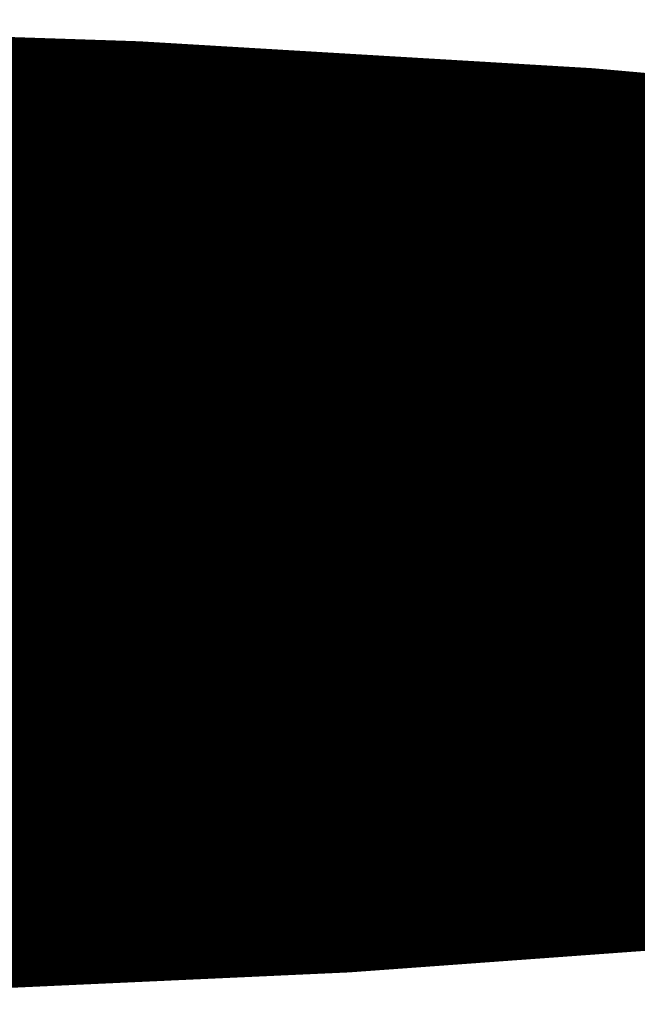
# Model space of a CAD drawing. Extents: x -60 to 478, y -330 to -12.
# Drawn here: x 362 to 362, y -142 to -141 of the extents above; entities that cross this region are included whole.
import ezdxf

# ---------------------------------------------------------------- set-up
doc = ezdxf.new("R2010")
doc.units = 0
doc.layers.add('LAYER_15', color=7, linetype='CONTINUOUS')

# ---------------------------------------------------------------- blocks, each defined once
blk = doc.blocks.new('AIGNBL0F02054F')
at = {"layer": 'LAYER_15', "const_width": 0.1058}
blk.add_lwpolyline([(360.9862, -141.5211), (361.0133, -141.5328), (361.0835, -141.5501), (361.1832, -141.5652), (361.3009, -141.5767), (361.4336, -141.5847), (361.5763, -141.5891), (361.6634, -141.5899), (361.74, -141.5895), (361.8839, -141.5859), (362.0187, -141.5787), (362.1388, -141.5682), (362.2394, -141.5545), (362.3174, -141.5378), (362.3406, -141.5284)], dxfattribs=at)
blk = doc.blocks.new('AIGNBL0F02055A')
at = {"layer": 'LAYER_15', "const_width": 0.1058}
blk.add_lwpolyline([(362.0384, -141.4729), (362.0551, -141.4696)], dxfattribs=at)
blk = doc.blocks.new('AIGNBL0F020562')
at = {"layer": 'LAYER_15', "const_width": 0.1058}
blk.add_lwpolyline([(361.9633, -141.4733), (362.0344, -141.4733)], dxfattribs=at)
blk = doc.blocks.new('AIGNBL0F020563')
at = {"layer": 'LAYER_15', "const_width": 0.1058}
blk.add_lwpolyline([(362.0338, -141.4733), (362.067, -141.4807)], dxfattribs=at)
blk = doc.blocks.new('AIGNBL0F02056E')
at = {"layer": 'LAYER_15', "const_width": 0.1058}
blk.add_lwpolyline([(362.0366, -141.4882), (362.0719, -141.4811)], dxfattribs=at)
blk = doc.blocks.new('AIGNBL0F02056F')
at = {"layer": 'LAYER_15', "const_width": 0.1058}
blk.add_lwpolyline([(362.0713, -141.4811), (362.1424, -141.4812)], dxfattribs=at)
blk = doc.blocks.new('AIGNBL0F020570')
at = {"layer": 'LAYER_15', "const_width": 0.1058}
blk.add_lwpolyline([(362.1419, -141.4812), (362.145, -141.482)], dxfattribs=at)
blk = doc.blocks.new('AIGNBL0F02057B')
at = {"layer": 'LAYER_15', "const_width": 0.1058}
blk.add_lwpolyline([(361.9613, -141.4886), (362.0323, -141.4887)], dxfattribs=at)
blk = doc.blocks.new('AIGNBL0F02057C')
at = {"layer": 'LAYER_15', "const_width": 0.1058}
blk.add_lwpolyline([(362.0319, -141.4887), (362.0653, -141.496)], dxfattribs=at)
blk = doc.blocks.new('AIGNBL0F02057D')
at = {"layer": 'LAYER_15', "const_width": 0.1058}
blk.add_lwpolyline([(362.1446, -141.4961), (362.1452, -141.496)], dxfattribs=at)
blk = doc.blocks.new('AIGNBL0F020589')
at = {"layer": 'LAYER_15', "const_width": 0.1058}
blk.add_lwpolyline([(362.0347, -141.5037), (362.0699, -141.4964)], dxfattribs=at)
blk = doc.blocks.new('AIGNBL0F02058A')
at = {"layer": 'LAYER_15', "const_width": 0.1058}
blk.add_lwpolyline([(362.0695, -141.4964), (362.1405, -141.4966)], dxfattribs=at)
blk = doc.blocks.new('AIGNBL0F02058B')
at = {"layer": 'LAYER_15', "const_width": 0.1058}
blk.add_lwpolyline([(362.1399, -141.4966), (362.1454, -141.4977)], dxfattribs=at)
blk = doc.blocks.new('AIGNBL0F020597')
at = {"layer": 'LAYER_15', "const_width": 0.1058}
blk.add_lwpolyline([(361.9597, -141.5039), (362.0305, -141.504)], dxfattribs=at)
blk = doc.blocks.new('AIGNBL0F020598')
at = {"layer": 'LAYER_15', "const_width": 0.1058}
blk.add_lwpolyline([(362.0301, -141.504), (362.0633, -141.5113)], dxfattribs=at)
blk = doc.blocks.new('AIGNBL0F020599')
at = {"layer": 'LAYER_15', "const_width": 0.1058}
blk.add_lwpolyline([(362.1427, -141.5114), (362.1749, -141.5049)], dxfattribs=at)
blk = doc.blocks.new('AIGNBL0F0205A6')
at = {"layer": 'LAYER_15', "const_width": 0.1058}
blk.add_lwpolyline([(362.0327, -141.519), (362.068, -141.5117)], dxfattribs=at)
blk = doc.blocks.new('AIGNBL0F0205A7')
at = {"layer": 'LAYER_15', "const_width": 0.1058}
blk.add_lwpolyline([(362.0677, -141.5117), (362.1386, -141.5119)], dxfattribs=at)
blk = doc.blocks.new('AIGNBL0F0205A8')
at = {"layer": 'LAYER_15', "const_width": 0.1058}
blk.add_lwpolyline([(362.1383, -141.5119), (362.1587, -141.5163)], dxfattribs=at)
blk = doc.blocks.new('AIGNBL0F0205B3')
at = {"layer": 'LAYER_15', "const_width": 0.1058}
blk.add_lwpolyline([(361.9578, -141.5192), (362.0286, -141.5194)], dxfattribs=at)
blk = doc.blocks.new('AIGNBL0F0205B4')
at = {"layer": 'LAYER_15', "const_width": 0.1058}
blk.add_lwpolyline([(362.0283, -141.5194), (362.0597, -141.5263)], dxfattribs=at)
blk = doc.blocks.new('AIGNBL0F0205EE')
at = {"layer": 'LAYER_15', "const_width": 0.1058}
blk.add_lwpolyline([(361.818, -141.5955), (362.1127, -141.5831)], dxfattribs=at)
blk = doc.blocks.new('AIGNBL0F0205F4')
at = {"layer": 'LAYER_15', "const_width": 0.1058}
blk.add_lwpolyline([(362.4246, -141.5114), (362.205, -141.4838)], dxfattribs=at)
blk = doc.blocks.new('AIGNBL0F0205F5')
at = {"layer": 'LAYER_15', "const_width": 0.1058}
blk.add_lwpolyline([(362.205, -141.4793), (362.205, -141.4838)], dxfattribs=at)
blk = doc.blocks.new('AIGNBL0F020602')
at = {"layer": 'LAYER_15', "const_width": 0.1058}
blk.add_lwpolyline([(362.1256, -141.6547), (362.3263, -141.6309)], dxfattribs=at)
blk = doc.blocks.new('AIGNBL0F020603')
at = {"layer": 'LAYER_15', "const_width": 0.1058}
blk.add_lwpolyline([(362.1256, -141.5693), (362.1256, -141.6547)], dxfattribs=at)
blk = doc.blocks.new('AIGNBL0F020610')
at = {"layer": 'LAYER_15', "const_width": 0.1058}
blk.add_lwpolyline([(362.145, -141.4749), (362.145, -141.4939)], dxfattribs=at)
blk = doc.blocks.new('AIGNBL0F020619')
at = {"layer": 'LAYER_15', "const_width": 0.1058}
blk.add_lwpolyline([(362.1992, -141.4945), (362.205, -141.4838)], dxfattribs=at)
blk = doc.blocks.new('AIGNBL0F02061A')
at = {"layer": 'LAYER_15', "const_width": 0.1058}
blk.add_lwpolyline([(362.1507, -141.5027), (362.1992, -141.4945)], dxfattribs=at)
blk = doc.blocks.new('AIGNBL0F02061B')
at = {"layer": 'LAYER_15', "const_width": 0.1058}
blk.add_lwpolyline([(362.145, -141.4939), (362.1452, -141.4958), (362.1454, -141.4976), (362.146, -141.4992), (362.1467, -141.5006), (362.1477, -141.5016), (362.1488, -141.5024), (362.1496, -141.5027), (362.1507, -141.5027)], dxfattribs=at)
blk = doc.blocks.new('AIGNBL0F02061C')
at = {"layer": 'LAYER_15', "const_width": 0.1058}
blk.add_lwpolyline([(362.4167, -141.5217), (362.1992, -141.4945)], dxfattribs=at)
blk = doc.blocks.new('AIGNBL0F02061E')
at = {"layer": 'LAYER_15', "const_width": 0.1058}
blk.add_lwpolyline([(362.3477, -141.5274), (362.1507, -141.5027)], dxfattribs=at)
blk = doc.blocks.new('AIGNBL0F020620')
at = {"layer": 'LAYER_15', "const_width": 0.1058}
blk.add_lwpolyline([(361.6637, -141.5877, 0.076676), (362.3296, -141.5243)], format="xyb", dxfattribs=at)
blk = doc.blocks.new('AIGNBL0F020622')
at = {"layer": 'LAYER_15', "const_width": 0.1058}
blk.add_lwpolyline([(361.6637, -141.5781, 0.067758), (362.3133, -141.5216)], format="xyb", dxfattribs=at)
blk = doc.blocks.new('AIGNBL0F02063A')
at = {"layer": 'LAYER_15', "const_width": 0.1058}
blk.add_lwpolyline([(361.9572, -141.5325), (362.0581, -141.5256)], dxfattribs=at)
blk = doc.blocks.new('AIGNBL0F02063B')
at = {"layer": 'LAYER_15', "const_width": 0.1058}
blk.add_lwpolyline([(362.0599, -141.5261), (362.0608, -141.5264), (362.0621, -141.5264)], dxfattribs=at)
blk = doc.blocks.new('AIGNBL0F02063C')
at = {"layer": 'LAYER_15', "const_width": 0.1058}
blk.add_lwpolyline([(362.0621, -141.5264), (362.0639, -141.5261), (362.0666, -141.5249)], dxfattribs=at)
blk = doc.blocks.new('AIGNBL0F02063D')
at = {"layer": 'LAYER_15', "const_width": 0.1058}
blk.add_lwpolyline([(362.0666, -141.5249), (362.157, -141.5158)], dxfattribs=at)
blk = doc.blocks.new('AIGNBL0F02063E')
at = {"layer": 'LAYER_15', "const_width": 0.1058}
blk.add_lwpolyline([(362.1587, -141.5161), (362.1595, -141.5165), (362.1606, -141.5164)], dxfattribs=at)
blk = doc.blocks.new('AIGNBL0F02063F')
at = {"layer": 'LAYER_15', "const_width": 0.1058}
blk.add_lwpolyline([(362.1606, -141.5164), (362.1623, -141.516), (362.1647, -141.5148)], dxfattribs=at)
blk = doc.blocks.new('AIGNBL0F020640')
at = {"layer": 'LAYER_15', "const_width": 0.1058}
blk.add_lwpolyline([(362.1647, -141.5148), (362.2108, -141.5085)], dxfattribs=at)
blk = doc.blocks.new('AIGNBL0F020667')
at = {"layer": 'LAYER_15', "const_width": 0.1058}
blk.add_lwpolyline([(361.9688, -141.4656), (361.9625, -141.4731)], dxfattribs=at)
blk = doc.blocks.new('AIGNBL0F020668')
at = {"layer": 'LAYER_15', "const_width": 0.1058}
blk.add_lwpolyline([(362.0538, -141.4695), (362.0351, -141.4733)], dxfattribs=at)
blk = doc.blocks.new('AIGNBL0F020669')
at = {"layer": 'LAYER_15', "const_width": 0.1058}
blk.add_lwpolyline([(362.0301, -141.4683), (362.0351, -141.4733)], dxfattribs=at)
blk = doc.blocks.new('AIGNBL0F02066A')
at = {"layer": 'LAYER_15', "const_width": 0.1058}
blk.add_lwpolyline([(362.0351, -141.4733), (362.0384, -141.4729)], dxfattribs=at)
blk = doc.blocks.new('AIGNBL0F020681')
at = {"layer": 'LAYER_15', "const_width": 0.1058}
blk.add_lwpolyline([(362.0351, -141.4733), (362.0705, -141.481)], dxfattribs=at)
blk = doc.blocks.new('AIGNBL0F020682')
at = {"layer": 'LAYER_15', "const_width": 0.1058}
blk.add_lwpolyline([(362.067, -141.4807), (362.0705, -141.481)], dxfattribs=at)
blk = doc.blocks.new('AIGNBL0F020683')
at = {"layer": 'LAYER_15', "const_width": 0.1058}
blk.add_lwpolyline([(362.0774, -141.4708), (362.0705, -141.481)], dxfattribs=at)
blk = doc.blocks.new('AIGNBL0F020684')
at = {"layer": 'LAYER_15', "const_width": 0.1058}
blk.add_lwpolyline([(362.1432, -141.4811), (362.145, -141.4807)], dxfattribs=at)
blk = doc.blocks.new('AIGNBL0F020685')
at = {"layer": 'LAYER_15', "const_width": 0.1058}
blk.add_lwpolyline([(362.1375, -141.4744), (362.1432, -141.4811)], dxfattribs=at)
blk = doc.blocks.new('AIGNBL0F020686')
at = {"layer": 'LAYER_15', "const_width": 0.1058}
blk.add_lwpolyline([(362.1432, -141.4811), (362.1464, -141.4808)], dxfattribs=at)
blk = doc.blocks.new('AIGNBL0F0206A0')
at = {"layer": 'LAYER_15', "const_width": 0.1058}
blk.add_lwpolyline([(362.0705, -141.481), (362.0333, -141.4886)], dxfattribs=at)
blk = doc.blocks.new('AIGNBL0F0206A1')
at = {"layer": 'LAYER_15', "const_width": 0.1058}
blk.add_lwpolyline([(362.0264, -141.475), (362.0333, -141.4886)], dxfattribs=at)
blk = doc.blocks.new('AIGNBL0F0206A2')
at = {"layer": 'LAYER_15', "const_width": 0.1058}
blk.add_lwpolyline([(362.0333, -141.4886), (362.0366, -141.4882)], dxfattribs=at)
blk = doc.blocks.new('AIGNBL0F0206A4')
at = {"layer": 'LAYER_15', "const_width": 0.1058}
blk.add_lwpolyline([(362.0264, -141.475), (362.0264, -141.4733)], dxfattribs=at)
blk = doc.blocks.new('AIGNBL0F0206A5')
at = {"layer": 'LAYER_15', "const_width": 0.1058}
blk.add_lwpolyline([(362.1432, -141.4811), (362.145, -141.4815)], dxfattribs=at)
blk = doc.blocks.new('AIGNBL0F0206C0')
at = {"layer": 'LAYER_15', "const_width": 0.1058}
blk.add_lwpolyline([(362.0333, -141.4886), (362.0687, -141.4963)], dxfattribs=at)
blk = doc.blocks.new('AIGNBL0F0206C1')
at = {"layer": 'LAYER_15', "const_width": 0.1058}
blk.add_lwpolyline([(362.0653, -141.496), (362.0687, -141.4963)], dxfattribs=at)
blk = doc.blocks.new('AIGNBL0F0206C2')
at = {"layer": 'LAYER_15', "const_width": 0.1058}
blk.add_lwpolyline([(362.0687, -141.4963), (362.076, -141.4827)], dxfattribs=at)
blk = doc.blocks.new('AIGNBL0F0206C3')
at = {"layer": 'LAYER_15', "const_width": 0.1058}
blk.add_lwpolyline([(362.1413, -141.4964), (362.1452, -141.4957)], dxfattribs=at)
blk = doc.blocks.new('AIGNBL0F0206C4')
at = {"layer": 'LAYER_15', "const_width": 0.1058}
blk.add_lwpolyline([(362.1344, -141.4829), (362.1413, -141.4964)], dxfattribs=at)
blk = doc.blocks.new('AIGNBL0F0206C5')
at = {"layer": 'LAYER_15', "const_width": 0.1058}
blk.add_lwpolyline([(362.1413, -141.4964), (362.1446, -141.4961)], dxfattribs=at)
blk = doc.blocks.new('AIGNBL0F0206C6')
at = {"layer": 'LAYER_15', "const_width": 0.1058}
blk.add_lwpolyline([(362.076, -141.4827), (362.076, -141.4811)], dxfattribs=at)
blk = doc.blocks.new('AIGNBL0F0206C7')
at = {"layer": 'LAYER_15', "const_width": 0.1058}
blk.add_lwpolyline([(362.1344, -141.4829), (362.1344, -141.4812)], dxfattribs=at)
blk = doc.blocks.new('AIGNBL0F0206E3')
at = {"layer": 'LAYER_15', "const_width": 0.1058}
blk.add_lwpolyline([(362.0313, -141.5039), (362.0687, -141.4963)], dxfattribs=at)
blk = doc.blocks.new('AIGNBL0F0206E4')
at = {"layer": 'LAYER_15', "const_width": 0.1058}
blk.add_lwpolyline([(362.0247, -141.4904), (362.0313, -141.5039)], dxfattribs=at)
blk = doc.blocks.new('AIGNBL0F0206E5')
at = {"layer": 'LAYER_15', "const_width": 0.1058}
blk.add_lwpolyline([(362.0313, -141.5039), (362.0347, -141.5037)], dxfattribs=at)
blk = doc.blocks.new('AIGNBL0F0206E7')
at = {"layer": 'LAYER_15', "const_width": 0.1058}
blk.add_lwpolyline([(362.0247, -141.4904), (362.0247, -141.4887)], dxfattribs=at)
blk = doc.blocks.new('AIGNBL0F0206E8')
at = {"layer": 'LAYER_15', "const_width": 0.1058}
blk.add_lwpolyline([(362.1413, -141.4964), (362.1454, -141.4974)], dxfattribs=at)
blk = doc.blocks.new('AIGNBL0F020708')
at = {"layer": 'LAYER_15', "const_width": 0.1058}
blk.add_lwpolyline([(362.0313, -141.5039), (362.0669, -141.5117)], dxfattribs=at)
blk = doc.blocks.new('AIGNBL0F020709')
at = {"layer": 'LAYER_15', "const_width": 0.1058}
blk.add_lwpolyline([(362.0633, -141.5113), (362.0669, -141.5117)], dxfattribs=at)
blk = doc.blocks.new('AIGNBL0F02070A')
at = {"layer": 'LAYER_15', "const_width": 0.1058}
blk.add_lwpolyline([(362.0669, -141.5117), (362.0741, -141.4981)], dxfattribs=at)
blk = doc.blocks.new('AIGNBL0F02070B')
at = {"layer": 'LAYER_15', "const_width": 0.1058}
blk.add_lwpolyline([(362.1394, -141.5118), (362.1738, -141.5048)], dxfattribs=at)
blk = doc.blocks.new('AIGNBL0F02070C')
at = {"layer": 'LAYER_15', "const_width": 0.1058}
blk.add_lwpolyline([(362.1325, -141.4982), (362.1394, -141.5118)], dxfattribs=at)
blk = doc.blocks.new('AIGNBL0F02070D')
at = {"layer": 'LAYER_15', "const_width": 0.1058}
blk.add_lwpolyline([(362.1394, -141.5118), (362.1427, -141.5114)], dxfattribs=at)
blk = doc.blocks.new('AIGNBL0F02070E')
at = {"layer": 'LAYER_15', "const_width": 0.1058}
blk.add_lwpolyline([(362.0741, -141.4981), (362.0741, -141.4964)], dxfattribs=at)
blk = doc.blocks.new('AIGNBL0F02070F')
at = {"layer": 'LAYER_15', "const_width": 0.1058}
blk.add_lwpolyline([(362.1325, -141.4982), (362.1325, -141.4966)], dxfattribs=at)
blk = doc.blocks.new('AIGNBL0F020733')
at = {"layer": 'LAYER_15', "const_width": 0.1058}
blk.add_lwpolyline([(362.0297, -141.5192), (362.0669, -141.5117)], dxfattribs=at)
blk = doc.blocks.new('AIGNBL0F020734')
at = {"layer": 'LAYER_15', "const_width": 0.1058}
blk.add_lwpolyline([(362.0227, -141.5057), (362.0297, -141.5192)], dxfattribs=at)
blk = doc.blocks.new('AIGNBL0F020735')
at = {"layer": 'LAYER_15', "const_width": 0.1058}
blk.add_lwpolyline([(362.0297, -141.5192), (362.0327, -141.519)], dxfattribs=at)
blk = doc.blocks.new('AIGNBL0F020737')
at = {"layer": 'LAYER_15', "const_width": 0.1058}
blk.add_lwpolyline([(362.0227, -141.5057), (362.0227, -141.504)], dxfattribs=at)
blk = doc.blocks.new('AIGNBL0F020738')
at = {"layer": 'LAYER_15', "const_width": 0.1058}
blk.add_lwpolyline([(362.1394, -141.5118), (362.1606, -141.5164)], dxfattribs=at)
blk = doc.blocks.new('AIGNBL0F02073A')
at = {"layer": 'LAYER_15', "const_width": 0.1058}
blk.add_lwpolyline([(362.1311, -141.6654), (362.3342, -141.6413)], dxfattribs=at)
blk = doc.blocks.new('AIGNBL0F02073B')
at = {"layer": 'LAYER_15', "const_width": 0.1058}
blk.add_lwpolyline([(362.1256, -141.6547), (362.1311, -141.6654)], dxfattribs=at)
blk = doc.blocks.new('AIGNBL0F02073E')
at = {"layer": 'LAYER_15', "const_width": 0.1058}
blk.add_lwpolyline([(362.1777, -141.6737), (362.4015, -141.6472)], dxfattribs=at)
blk = doc.blocks.new('AIGNBL0F02073F')
at = {"layer": 'LAYER_15', "const_width": 0.1058}
blk.add_lwpolyline([(362.1777, -141.6737), (362.1311, -141.6654)], dxfattribs=at)
blk = doc.blocks.new('AIGNBL0F020742')
at = {"layer": 'LAYER_15', "const_width": 0.1058}
blk.add_lwpolyline([(362.0666, -141.5249), (362.0687, -141.5232), (362.0709, -141.52), (362.0723, -141.5161), (362.0724, -141.5135)], dxfattribs=at)
blk = doc.blocks.new('AIGNBL0F020743')
at = {"layer": 'LAYER_15', "const_width": 0.1058}
blk.add_lwpolyline([(362.0724, -141.5135), (362.0724, -141.5117)], dxfattribs=at)
blk = doc.blocks.new('AIGNBL0F02075D')
at = {"layer": 'LAYER_15', "const_width": 0.1058}
blk.add_lwpolyline([(362.0297, -141.5192), (362.0621, -141.5264)], dxfattribs=at)
blk = doc.blocks.new('AIGNBL0F02077F')
at = {"layer": 'LAYER_15', "const_width": 0.1058}
blk.add_lwpolyline([(362.1365, -141.5695), (362.108, -141.5717)], dxfattribs=at)
blk = doc.blocks.new('AIGNBL0F02081A')
at = {"layer": 'LAYER_15', "const_width": 0.1058}
blk.add_lwpolyline([(360.5774, -141.5855), (360.6034, -141.6081), (360.6641, -141.6309), (360.7574, -141.652), (360.8801, -141.6708), (361.0284, -141.6866), (361.1974, -141.6989), (361.3816, -141.7073), (361.5752, -141.7116), (361.7721, -141.7116), (361.9656, -141.7073), (362.1499, -141.6989), (362.3188, -141.6866), (362.4671, -141.6708), (362.5897, -141.652), (362.6832, -141.6309), (362.7441, -141.6081), (362.7703, -141.5843), (362.7714, -141.5811)], dxfattribs=at)
blk = doc.blocks.new('AIGNBL0F02081B')
at = {"layer": 'LAYER_15', "const_width": 0.1058}
blk.add_lwpolyline([(361.6736, -141.4228), (361.8731, -141.425), (362.0664, -141.4314), (362.2466, -141.4421), (362.4087, -141.4565), (362.5473, -141.474), (362.6575, -141.4944), (362.7364, -141.5169), (362.7807, -141.5407), (362.7909, -141.5589)], dxfattribs=at)
blk = doc.blocks.new('AIGNBL0F02081D')
at = {"layer": 'LAYER_15', "const_width": 0.1058}
for points in [[(361.4898, -141.4621), (361.6736, -141.46), (361.8574, -141.4621), (362.0347, -141.4685), (362.1985, -141.4789), (362.3436, -141.4927)], [(362.4073, -141.6558), (362.2739, -141.6714), (362.1184, -141.6835), (361.9473, -141.6919), (361.7659, -141.6961), (361.5813, -141.6961), (361.4001, -141.6919), (361.2286, -141.6835), (361.0733, -141.6714), (360.9398, -141.6558), (360.8327, -141.6375), (360.7561, -141.6171), (360.7126, -141.5952), (360.7037, -141.5727), (360.7301, -141.5504), (360.7903, -141.5292), (360.8826, -141.5097), (361.0036, -141.4927), (361.1489, -141.4789), (361.3128, -141.4685), (361.4898, -141.4621)]]:
    blk.add_lwpolyline(points, dxfattribs=at)
blk = doc.blocks.new('AIGNBL0F020820')
at = {"layer": 'LAYER_15', "const_width": 0.1058}
blk.add_lwpolyline([(361.818, -141.6736), (362.1268, -141.6609)], dxfattribs=at)
blk = doc.blocks.new('AIGNBL0F020826')
at = {"layer": 'LAYER_15', "const_width": 0.1058}
blk.add_lwpolyline([(361.818, -141.6445), (362.1256, -141.632)], dxfattribs=at)
blk = doc.blocks.new('AIGNBL0F02082C')
at = {"layer": 'LAYER_15', "const_width": 0.1058}
blk.add_lwpolyline([(361.818, -141.6421), (362.1256, -141.6292)], dxfattribs=at)
blk = doc.blocks.new('AIGNBL0F020831')
at = {"layer": 'LAYER_15', "const_width": 0.1058}
blk.add_lwpolyline([(361.818, -141.6109), (362.1256, -141.5978)], dxfattribs=at)
blk = doc.blocks.new('AIGNBL0F01054C')
at = {"layer": 'LAYER_15'}
for name in ['AIGNBL0F02081B', 'AIGNBL0F02081D', 'AIGNBL0F020667', 'AIGNBL0F020669', 'AIGNBL0F020668', 'AIGNBL0F02055A', 'AIGNBL0F020562', 'AIGNBL0F0206A4', 'AIGNBL0F020563', 'AIGNBL0F02066A', 'AIGNBL0F020681', 'AIGNBL0F020683', 'AIGNBL0F0206A1', 'AIGNBL0F020685', 'AIGNBL0F020610', 'AIGNBL0F0206A0', 'AIGNBL0F02056E', 'AIGNBL0F020682', 'AIGNBL0F02056F', 'AIGNBL0F0206C6', 'AIGNBL0F0206C7', 'AIGNBL0F020570', 'AIGNBL0F020684', 'AIGNBL0F020686', 'AIGNBL0F0206A5', 'AIGNBL0F0205F5', 'AIGNBL0F0206C2', 'AIGNBL0F0206C4', 'AIGNBL0F020619', 'AIGNBL0F0205F4', 'AIGNBL0F02057B', 'AIGNBL0F0206E7', 'AIGNBL0F02057C', 'AIGNBL0F0206A2', 'AIGNBL0F0206C0', 'AIGNBL0F0206E4', 'AIGNBL0F0206E3', 'AIGNBL0F020589', 'AIGNBL0F0206C1', 'AIGNBL0F02058A', 'AIGNBL0F02070E', 'AIGNBL0F02070F', 'AIGNBL0F02058B', 'AIGNBL0F0206C3', 'AIGNBL0F0206C5', 'AIGNBL0F0206E8', 'AIGNBL0F02057D', 'AIGNBL0F02061B', 'AIGNBL0F02061A', 'AIGNBL0F02061C', 'AIGNBL0F02070A', 'AIGNBL0F02070C', 'AIGNBL0F020597', 'AIGNBL0F020737', 'AIGNBL0F020598', 'AIGNBL0F0206E5', 'AIGNBL0F020708', 'AIGNBL0F02070B', 'AIGNBL0F020599', 'AIGNBL0F02061E', 'AIGNBL0F020734', 'AIGNBL0F020640', 'AIGNBL0F020733', 'AIGNBL0F0205A6', 'AIGNBL0F020709', 'AIGNBL0F0205A7', 'AIGNBL0F020743', 'AIGNBL0F0205A8', 'AIGNBL0F02070D', 'AIGNBL0F020738', 'AIGNBL0F020742', 'AIGNBL0F02063D', 'AIGNBL0F02063E', 'AIGNBL0F02063F', 'AIGNBL0F0205B3', 'AIGNBL0F0205B4', 'AIGNBL0F020735', 'AIGNBL0F02075D', 'AIGNBL0F02054F', 'AIGNBL0F020622', 'AIGNBL0F020620', 'AIGNBL0F02063A', 'AIGNBL0F02063B', 'AIGNBL0F02063C', 'AIGNBL0F02077F', 'AIGNBL0F020603', 'AIGNBL0F02081A', 'AIGNBL0F0205EE', 'AIGNBL0F020831', 'AIGNBL0F02082C', 'AIGNBL0F020602', 'AIGNBL0F020826', 'AIGNBL0F02073A', 'AIGNBL0F02073E', 'AIGNBL0F02073B', 'AIGNBL0F020820', 'AIGNBL0F02073F']:
    blk.add_blockref(name, (0, 0), dxfattribs=at)

msp = doc.modelspace()

# ---------------------------------------------------------------- block references
at = {"layer": 'LAYER_15'}
msp.add_blockref('AIGNBL0F01054C', (0, 0), dxfattribs=at)

doc.saveas('drawing.dxf')
